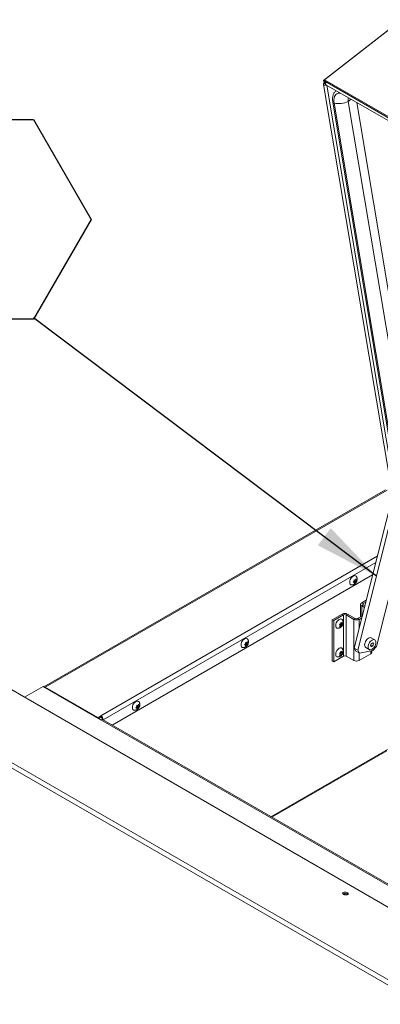
# Model space of a CAD drawing. Units: inches. Extents: x 5 to 433, y -46 to 336.
# Drawn here: x 303 to 320, y 212 to 261 of the extents above; entities that cross this region are included whole.
import ezdxf

# ---------------------------------------------------------------- set-up
doc = ezdxf.new("R2010")
doc.units = ezdxf.units.IN
doc.header["$MEASUREMENT"] = 0
doc.layers.add('FORMAT', color=7, linetype='Continuous')
doc.styles.add('SLDTEXTSTYLE0', font='TXT', dxfattribs={"width": 0.605})
doc.dimstyles.new('SLDDIMSTYLE0', dxfattribs={"dimtxt": 0, "dimasz": 3.235677, "dimexe": 0, "dimexo": 0.0625, "dimgap": 0, "dimtad": 0, "dimtih": 1, "dimtoh": 1, "dimdec": 0, "dimrnd": 1e-09, "dimzin": 0, "dimdsep": 46, "dimtxsty": 'Standard', "dimsah": 1, "dimcen": 0.09, "dimadec": 0, "dimazin": 0, "dimtfac": 3.235677, "dimtdec": 0, "dimtofl": 0, "dimtmove": 0, "dimatfit": 3, "dimfxl": 1, "dimfrac": 2, "dimtolj": 1, "dimtzin": 0, "dimarcsym": 0})

# ---------------------------------------------------------------- blocks, each defined once
blk = doc.blocks.new('SW_NOTE_22')
at = {"layer": 'FORMAT', "color": 0, "ltscale": 40}
for p, q in [((-8.57, 4.877), (-5.713, 9.825)), ((-5.713, 9.825), (0, 9.825)), ((0, 9.825), (2.857, 4.877)), ((-5.713, -0.071), (-8.57, 4.877)), ((2.857, 4.877), (0, -0.071)), ((0, -0.071), (-5.713, -0.071))]:
    blk.add_line(p, q, dxfattribs=at)
at = {"layer": 'FORMAT', "color": 0, "ltscale": 40, "insert": (-2.841, 6.734), "char_height": 3.333, "attachment_point": 2, "style": 'SLDTEXTSTYLE0'}
blk.add_mtext('6', dxfattribs=at)

msp = doc.modelspace()

# ---------------------------------------------------------------- linework, layer by layer
at = {"color": 7, "linetype": 'Continuous', "lineweight": 15, "ltscale": 40}
for p, q in [((317.6438737, 258.1619846), (321.5063728, 261.1782241)), ((317.6894204, 258.1894256), (321.4933101, 261.1598967)), ((317.6406204, 257.9705322), (321.0224607, 237.7751992)), ((317.6993816, 258.1299405), (317.6438737, 258.1619846)), ((317.6668964, 258.0244998), (317.6438737, 258.1619846)), ((317.7224043, 257.9924558), (317.6668964, 258.0244998)), ((317.6894204, 258.1894256), (317.6990593, 258.1318653)), ((391.8472441, 215.3790252), (317.6894204, 258.1894256)), ((317.6990589, 258.1318651), (317.6990593, 258.1318653)), ((317.7874473, 258.0808396), (317.6990589, 258.1318651)), ((317.7086978, 258.0743048), (317.6990589, 258.1318651)), ((391.8568829, 215.321465), (317.6990593, 258.1318653)), ((317.7576588, 258.0460402), (317.7086978, 258.0743048)), ((317.7224043, 257.9924558), (317.7086979, 258.0743048)), ((317.7570968, 257.9521462), (352.4053291, 237.9501475)), ((352.4356795, 238.0788408), (317.7874473, 258.0808396)), ((318.1036166, 257.0851606), (321.2483083, 238.3060079)), ((318.8685588, 257.1178015), (321.7183224, 240.0998704)), ((319.2959214, 257.0638017), (320.9162053, 247.3879537)), ((321.6913571, 240.0689478), (319.1638697, 230.0117975)), ((321.7915965, 239.6623464), (319.3406464, 229.9097465)), ((283.7357286, 238.5883765), (357.8935523, 195.7779762)), ((320.2646678, 230.0809662), (322.3721181, 238.4667428)), ((320.716876, 237.8569915), (303.7881061, 228.0842206)), ((320.7981194, 237.8489464), (303.8514289, 228.0658302)), ((353.9565504, 194.1720947), (279.7987267, 236.9824951)), ((354.0896626, 194.3565698), (279.9318389, 237.1669702)), ((320.077356, 233.6466598), (307.1625851, 226.1911212)), ((318.9395969, 233.2842005), (318.9393255, 233.2742507)), ((319.1101971, 233.2720191), (319.1660085, 233.3234474)), ((319.1660085, 233.2622068), (319.1101971, 233.2720191)), ((319.1251475, 233.2857954), (319.1660085, 233.2622068)), ((319.1422595, 233.2983238), (319.1881874, 233.2942171)), ((319.1422595, 233.2983238), (319.2119364, 233.2581002)), ((319.156125, 233.3903935), (319.2119364, 233.3805813)), ((319.2119364, 233.2581002), (319.156125, 233.2066718)), ((319.1881874, 233.3554577), (319.2088234, 233.3811286)), ((319.1881874, 233.2942171), (319.1881874, 233.3554577)), ((319.1881874, 233.3554577), (319.2578644, 233.3152341)), ((319.1881874, 233.2942171), (319.2479809, 233.2596991)), ((319.2119364, 233.3805813), (319.2479809, 233.4434208)), ((319.2479809, 233.2596991), (319.2119364, 233.2581002)), ((319.2215918, 233.3974143), (319.2578644, 233.3764746)), ((319.2578644, 233.3764746), (319.2939088, 233.3780736)), ((319.2939088, 233.3780736), (319.2578644, 233.3152341)), ((319.4777596, 232.1779932), (319.4777596, 231.5618007)), ((319.7606349, 232.3863917), (319.5329993, 232.2549805)), ((319.6069627, 232.2122823), (319.5329993, 232.2549805)), ((319.6069627, 232.1437041), (319.5329993, 232.1010059)), ((319.6691598, 232.0224021), (319.5329993, 232.1010059)), ((319.7355318, 232.2865037), (319.6069627, 232.2122823)), ((319.6879018, 232.0969789), (319.6069627, 232.1437041)), ((318.0773493, 231.4146516), (318.5662429, 231.6968839)), ((318.1513127, 231.3719535), (318.6402063, 231.6541858)), ((318.6402063, 231.6541858), (318.5662429, 231.6968839)), ((318.6402063, 229.6128337), (318.6402063, 231.6541858)), ((318.7590002, 231.6541858), (318.8329636, 231.6968839)), ((318.7590002, 231.6541858), (318.7590002, 229.6128337)), ((319.1389994, 231.4348169), (318.7590002, 231.6541858)), ((319.2129628, 231.477515), (318.8329636, 231.6968839)), ((319.5662419, 231.6128804), (319.3317567, 231.477515)), ((319.5411388, 231.5129924), (319.4057201, 231.4348169)), ((318.0773493, 229.3732996), (318.0773493, 231.4146516)), ((318.0773493, 231.4146516), (318.1513127, 231.3719535)), ((318.1513127, 229.3306014), (318.1513127, 231.3719535)), ((318.4628201, 231.1390084), (318.4264201, 231.1824423)), ((318.4264201, 231.0763705), (318.4628201, 231.1390084)), ((318.453064, 231.1222199), (318.4893366, 231.1012802)), ((318.4607872, 231.1414341), (318.4726927, 231.1721191)), ((318.4726927, 231.1721191), (318.5257257, 231.2027344)), ((318.4726927, 231.1721191), (318.5423696, 231.1318955)), ((318.4893366, 231.207352), (318.5059697, 231.2814011)), ((318.5059697, 231.0692576), (318.4893366, 231.1012802)), ((318.5257257, 231.2027344), (318.4992092, 231.2404627)), ((318.4992092, 231.2404627), (318.5688861, 231.200239)), ((318.5015116, 231.2615541), (318.5423696, 231.2379673)), ((318.5059697, 231.2814011), (318.5423696, 231.2379673)), ((318.5423696, 231.1318955), (318.5059697, 231.0692576)), ((318.5257257, 231.2027344), (318.5855192, 231.1682164)), ((318.5855192, 231.2742882), (318.5688861, 231.200239)), ((318.5688861, 231.200239), (318.5855192, 231.1682164)), ((319.2129628, 231.477515), (319.1389994, 231.4348169)), ((319.1389994, 231.4348169), (319.1389994, 229.3934649)), ((319.3317567, 231.477515), (319.4057201, 231.4348169)), ((313.5535646, 230.1749103), (313.5532932, 230.1649603)), ((313.7241648, 230.1627288), (313.7799761, 230.2141571)), ((313.7799761, 230.1529165), (313.7241648, 230.1627288)), ((313.7391152, 230.1765051), (313.7799761, 230.1529165)), ((313.7562272, 230.1890335), (313.8021551, 230.1849269)), ((313.7562272, 230.1890335), (313.8259041, 230.1488099)), ((313.7700927, 230.2811032), (313.8259041, 230.271291)), ((313.8259041, 230.1488099), (313.7700927, 230.0973815)), ((313.8021551, 230.2461674), (313.822791, 230.2718383)), ((313.8021551, 230.1849269), (313.8021551, 230.2461674)), ((313.8021551, 230.2461674), (313.871832, 230.2059438)), ((313.8021551, 230.1849269), (313.8619486, 230.1504088)), ((313.8259041, 230.271291), (313.8619486, 230.3341305)), ((313.8619486, 230.1504088), (313.8259041, 230.1488099)), ((313.8355594, 230.288124), (313.871832, 230.2671843)), ((313.871832, 230.2671843), (313.9078765, 230.2687833)), ((313.9078765, 230.2687833), (313.871832, 230.2059438)), ((319.7356288, 230.0375631), (319.90887, 229.9375531)), ((320.0080855, 230.2301726), (319.9698123, 230.1315272)), ((319.9698123, 230.1315272), (320.0080855, 230.0770711)), ((319.9875692, 230.1772938), (320.0846321, 230.1212605)), ((320.0846321, 230.2743619), (320.0080855, 230.2301726)), ((320.0080855, 230.0770711), (320.0846321, 230.1212605)), ((320.1838477, 230.41388), (320.0106065, 230.51389)), ((320.0566033, 230.2581813), (320.1229054, 230.2199059)), ((320.1229054, 230.2199059), (320.0846321, 230.2743619)), ((320.0846321, 230.1212605), (320.1229054, 230.2199059)), ((320.094262, 229.8855527), (320.2646678, 230.0809662)), ((318.6402063, 229.6128337), (318.1513127, 229.3306014)), ((318.4628201, 229.710062), (318.4264201, 229.7534958)), ((318.4264201, 229.6474241), (318.4628201, 229.710062)), ((318.453064, 229.6932735), (318.4893366, 229.6723338)), ((318.4607872, 229.7124877), (318.4726927, 229.7431727)), ((318.4726927, 229.7431727), (318.5257257, 229.773788)), ((318.4726927, 229.7431727), (318.5423696, 229.7029491)), ((318.4893366, 229.7784055), (318.5059697, 229.8524547)), ((318.5059697, 229.6403111), (318.4893366, 229.6723338)), ((318.5257257, 229.773788), (318.4992092, 229.8115163)), ((318.4992092, 229.8115163), (318.5688861, 229.7712926)), ((318.5015116, 229.8326077), (318.5423696, 229.8090209)), ((318.5059697, 229.8524547), (318.5423696, 229.8090209)), ((318.5423696, 229.7029491), (318.5059697, 229.6403111)), ((318.5257257, 229.773788), (318.5855192, 229.73927)), ((318.5855192, 229.8453417), (318.5688861, 229.7712926)), ((318.5688861, 229.7712926), (318.5855192, 229.73927)), ((318.7590002, 229.6128337), (319.1389994, 229.3934649)), ((319.1638697, 230.0117975), (319.3406464, 229.9097465)), ((319.2479046, 229.8635314), (319.1638697, 230.0117975)), ((319.4246813, 229.7614804), (319.2479046, 229.8635314)), ((319.3406464, 229.9097465), (319.4246813, 229.7614804)), ((319.4057201, 229.3934649), (319.9869619, 229.7290086)), ((319.4246813, 229.7614804), (320.094262, 229.8855527)), ((320.0422015, 229.8059959), (320.0422015, 229.875906)), ((318.0773493, 229.3732996), (318.1513127, 229.3306014)), ((302.8179022, 227.5724722), (303.7462394, 228.1083898)), ((303.7462394, 228.1083898), (306.6100218, 226.4551634)), ((306.4500463, 226.5656803), (303.8514289, 228.0658302)), ((308.3381324, 227.0534385), (308.3939438, 227.1048668)), ((308.3840603, 227.1718129), (308.4398717, 227.1620007)), ((308.4161227, 227.1368771), (308.4367587, 227.162548)), ((308.4161227, 227.0756366), (308.4161227, 227.1368771)), ((308.4161227, 227.1368771), (308.4857996, 227.0966535)), ((308.4398717, 227.1620007), (308.4759162, 227.2248402)), ((308.4495271, 227.1788338), (308.4857996, 227.1578941)), ((308.4857996, 227.1578941), (308.5218441, 227.159493)), ((308.5218441, 227.159493), (308.4857996, 227.0966535)), ((306.6047259, 226.654975), (306.4500463, 226.5656803)), ((306.6047259, 226.5908765), (306.6047259, 226.654975)), ((308.3939438, 227.0436262), (308.3381324, 227.0534385)), ((308.3530828, 227.0672148), (308.3939438, 227.0436262)), ((308.3701948, 227.0797432), (308.4161227, 227.0756366)), ((308.3701948, 227.0797432), (308.4398717, 227.0395196)), ((308.4398717, 227.0395196), (308.3840603, 226.9880913)), ((308.4161227, 227.0756366), (308.4759162, 227.0411185)), ((308.4759162, 227.0411185), (308.4398717, 227.0395196)), ((306.4500463, 226.5475152), (306.4500463, 226.5656803)), ((306.4898301, 226.5245486), (306.6047259, 226.5908765)), ((306.5078574, 226.5141416), (306.6205941, 226.5792231)), ((374.2447855, 187.4104454), (306.6100218, 226.4551634)), ((306.6641229, 226.4879979), (306.7196308, 226.4559539)), ((306.6641229, 226.4707675), (306.6641229, 226.4879979)), ((374.3260289, 187.4184905), (306.6912652, 226.4632084)), ((306.7196308, 226.4468333), (306.7196308, 226.4559539)), ((315.0858173, 221.6171367), (320.7872621, 224.9085107)), ((318.619326, 217.821236), (318.6052018, 217.8147887))]:
    msp.add_line(p, q, dxfattribs=at)
at = {"color": 8, "linetype": 'Continuous', "lineweight": 15, "ltscale": 40}
for p, q in [((317.7224043, 257.9924558), (317.7250849, 257.976448)), ((321.1527827, 237.925901), (317.8037691, 257.9252029)), ((318.165446, 257.035728), (321.2804458, 238.4338865)), ((318.8685588, 257.1178015), (319.010447, 257.2286026)), ((306.6047259, 226.654975), (320.3083789, 234.5659254)), ((320.2303754, 234.2555407), (306.7196308, 226.4559539)), ((319.5329993, 232.1010059), (319.5329993, 231.5936899)), ((319.6069627, 232.1437041), (319.6069627, 232.2122823)), ((319.4057201, 230.9741466), (319.4057201, 231.4348169)), ((319.4057201, 229.3934649), (319.4057201, 229.7724265)), ((319.9869619, 229.7290086), (319.9869619, 229.8656701)), ((303.8514289, 228.0476652), (303.8514289, 228.0658302)), ((315.038209, 221.6446204), (320.8209236, 224.9829105))]:
    msp.add_line(p, q, dxfattribs=at)
at = {"color": 7, "linetype": 'Continuous', "lineweight": 15, "ltscale": 40, "flags": 128}
for points in [[(317.6668964, 258.0244998), (317.6468796, 258.0019877), (317.6400428, 257.9770533), (317.6474268, 257.9534928), (317.6679075, 257.9348931), (317.6983669, 257.9240857), (317.7341678, 257.9227161), (317.7698599, 257.9309927), (317.7833258, 257.9370046)], [(317.7224043, 257.9924558), (317.7190814, 257.9887187), (317.7179465, 257.9845796), (317.7191723, 257.9806685), (317.7225721, 257.9775809), (317.7276285, 257.9757868), (317.7335715, 257.9755595), (317.7394965, 257.9769334), (317.7413503, 257.9777381)], [(317.7570968, 257.9521462), (317.749339, 257.9588288), (317.7412924, 257.9780776), (317.7417767, 258.0039883), (317.7507182, 258.032616), (317.7667556, 258.0596026), (317.7874473, 258.0808396)], [(319.0305458, 233.1466425), (318.9988719, 233.1541982), (318.9706122, 233.1747196), (318.9508075, 233.2068612), (318.9406088, 233.2487552), (318.9406088, 233.2979667), (318.9508075, 233.3516359), (318.9706122, 233.4066436), (318.9988719, 233.459793), (319.0339443, 233.5079952), (319.0737911, 233.5484489), (319.1160966, 233.5788031)], [(319.1160966, 233.5788031), (319.158402, 233.5972937), (319.1982488, 233.6028461), (319.2333212, 233.5951376), (319.2615809, 233.5746163), (319.2712983, 233.5619928)], [(318.3344624, 230.9969255), (318.3027886, 231.0044812), (318.2745289, 231.0250026), (318.2547241, 231.0571442), (318.2445254, 231.0990382), (318.2445254, 231.1482498), (318.2547241, 231.2019189), (318.2745289, 231.2569266), (318.3027886, 231.310076), (318.337861, 231.3582782), (318.3777078, 231.3987319), (318.4200132, 231.4290861)], [(318.4200132, 231.4290861), (318.4623187, 231.4475767), (318.5021655, 231.4531291), (318.5372379, 231.4454207), (318.5654976, 231.4248993), (318.575215, 231.4122758)], [(319.7356288, 230.0375631), (319.7210871, 230.0479573), (319.6979203, 230.0771592), (319.6835387, 230.1163181), (319.6786633, 230.1634704), (319.6835387, 230.2162517), (319.6979203, 230.2720153), (319.7210871, 230.327965), (319.7518774, 230.3812953), (319.7887471, 230.4293318), (319.8298475, 230.469666), (319.8731177, 230.5002753), (319.9163878, 230.5196247), (319.9574883, 230.526744), (319.994358, 230.5212763), (320.0106065, 230.51389)], [(313.6445134, 230.0373522), (313.6128396, 230.0449079), (313.5845798, 230.0654293), (313.5647751, 230.0975709), (313.5545764, 230.1394649), (313.5545764, 230.1886764), (313.5647751, 230.2423456), (313.5845798, 230.2973533), (313.6128396, 230.3505027), (313.647912, 230.3987049), (313.6877588, 230.4391586), (313.7300642, 230.4695128)], [(313.7300642, 230.4695128), (313.7723696, 230.4880034), (313.8122164, 230.4935558), (313.8472888, 230.4858473), (313.8755486, 230.465326), (313.885266, 230.4527025)], [(320.0463588, 229.9511678), (320.0030887, 229.9318184), (319.9619882, 229.924699), (319.9251185, 229.9301667), (319.8943283, 229.9479473), (319.8711615, 229.9771492), (319.8567798, 230.0163081), (319.8519045, 230.0634604), (319.8567798, 230.1162417), (319.8711615, 230.1720053), (319.8943283, 230.227955), (319.9251185, 230.2812853), (319.9619882, 230.3293218), (320.0030887, 230.369656), (320.0463588, 230.4002653), (320.089629, 230.4196147), (320.1307294, 230.4267341), (320.1675991, 230.4212663), (320.1983894, 230.4034857), (320.2215562, 230.3742838), (320.2359378, 230.335125), (320.2408132, 230.2879727), (320.2359378, 230.2351914), (320.2215562, 230.1794278), (320.1983894, 230.1234781), (320.1675991, 230.0701478), (320.1307294, 230.0221112), (320.089629, 229.9817771), (320.0463588, 229.9511678)], [(318.3344624, 229.5679791), (318.3027886, 229.5755348), (318.2745289, 229.5960561), (318.2547241, 229.6281978), (318.2445254, 229.6700918), (318.2445254, 229.7193033), (318.2547241, 229.7729725), (318.2745289, 229.8279802), (318.3027886, 229.8811296), (318.337861, 229.9293318), (318.3777078, 229.9697855), (318.4200132, 230.0001397)], [(318.4200132, 230.0001397), (318.4623187, 230.0186303), (318.5021655, 230.0241827), (318.5372379, 230.0164742), (318.5654976, 229.9959528), (318.575215, 229.9833294)], [(308.2584811, 226.9280619), (308.2268072, 226.9356176), (308.1985475, 226.956139), (308.1787428, 226.9882806), (308.1685441, 227.0301746), (308.1685441, 227.0793862), (308.1787428, 227.1330553), (308.1985475, 227.188063), (308.2268072, 227.2412124), (308.2618796, 227.2894146), (308.3017264, 227.3298683), (308.3440318, 227.3602225)], [(308.3440318, 227.3602225), (308.3863373, 227.3787131), (308.4261841, 227.3842655), (308.4612565, 227.3765571), (308.4895162, 227.3560357), (308.4992336, 227.3434122)], [(318.6289648, 217.889925), (318.602556, 217.8749333), (318.5897845, 217.8553455), (318.5920344, 217.8332844), (318.6090617, 217.8111406), (318.6390214, 217.7913137), (318.6786669, 217.7759523), (318.7237018, 217.7667211), (318.7692461, 217.7646203), (318.8103643, 217.7698777), (318.8426006, 217.7819235), (318.8624616, 217.7994523), (318.8677952, 217.8205647), (318.8580233, 217.8429728), (318.8342049, 217.8642483), (318.7989211, 217.8820857), (318.7559955, 217.894552), (318.7100796, 217.9002964), (318.6661492, 217.8986962), (318.6289648, 217.889925)]]:
    msp.add_lwpolyline(points, dxfattribs=at)
at = {"color": 8, "linetype": 'Continuous', "lineweight": 15, "ltscale": 40, "flags": 128}
msp.add_lwpolyline([(318.4682156, 257.5416261), (318.4318125, 257.5402485), (318.365258, 257.5282184), (318.3066281, 257.5039696), (318.2566601, 257.467807), (318.2159823, 257.4201854), (318.1851063, 257.3617038), (318.1644205, 257.2930974), (318.1541848, 257.2152292), (318.1545281, 257.1290782), (318.165446, 257.035728)], dxfattribs=at)
at = {"color": 8, "linetype": 'Continuous', "lineweight": 15, "ltscale": 1600}
msp.add_arc((318.1677141, 257.1019445), 0.0662553, 194.64344823, 268.03828129, dxfattribs=at)
at = {"color": 7, "linetype": 'Continuous', "lineweight": 15, "ltscale": 1600}
for centre, radius, start, end in [((318.3759966, 258.284743), 1.2666372, 260.43142406, 292.88445155), ((319.2054332, 257.1936168), 0.3453003, 161.22241702, 192.68338699), ((319.5622185, 232.1779932), 0.0823456, 110.7834208, 249.2165792), ((319.6199765, 232.1779932), 0.0366757, 110.7834208, 249.2165792), ((318.6996033, 231.4394994), 0.2898823, 62.60967224, 117.39032776), ((318.6996033, 231.53955), 0.1291098, 62.60967224, 117.39032776), ((319.2723597, 231.6922014), 0.2898823, 242.60967224, 297.39032776), ((319.2723597, 231.5921508), 0.1291098, 242.60967224, 297.39032776), ((318.6996033, 229.498198), 0.1291098, 62.60967224, 117.39032776), ((319.9478153, 229.8154082), 0.0948543, 294.37465829, 354.30520075), ((319.2723597, 229.6508494), 0.2898823, 242.60967224, 297.39032776), ((303.7986869, 227.9837143), 0.0975948, 57.28788585, 93.1065339), ((308.3081988, 227.0595496), 0.1409712, 161.11567482, 191.50388526), ((306.4701582, 226.4446015), 0.2497308, 2.60547849, 57.39452166), ((306.5351648, 226.4821296), 0.1290916, 2.60547849, 57.39452166), ((306.6576213, 226.3887201), 0.0817338, 65.69288095, 125.61757748), ((318.6944437, 217.5982393), 0.2353087, 51.17695539, 108.61638176), ((318.6663736, 217.3904898), 0.3992737, 70.74405567, 93.28017062)]:
    msp.add_arc(centre, radius, start, end, dxfattribs=at)
at = {"color": 7, "linetype": 'Continuous', "lineweight": 15, "ltscale": 40}
for points, knots in [([(318.2717539, 257.655041), (318.269858, 257.653973), (318.2482215, 257.6417839), (318.2136717, 257.6086737), (318.1700713, 257.5564494), (318.13614, 257.4951256), (318.1109185, 257.4263329), (318.0947538, 257.3497081), (318.0881061, 257.2655389), (318.090397, 257.177238), (318.0993147, 257.115124), (318.1036166, 257.0851606)], [0, 0, 0, 0, 0.0114111427, 0.1302281892, 0.2482698333, 0.3672851641, 0.4892049462, 0.6150363123, 0.7446053688, 0.8767991761, 1, 1, 1, 1]), ([(319.0312764, 233.1478531), (319.0405383, 233.1471181), (319.0656025, 233.1451292), (319.1060827, 233.1526881), (319.1506527, 233.1686112), (319.1921001, 233.1932598), (319.2301119, 233.2261956), (319.2638303, 233.2680815), (319.2902779, 233.3172278), (319.3069341, 233.3703495), (319.3129204, 233.4236155), (319.3081114, 233.4752635), (319.2948924, 233.5218387), (319.2788442, 233.5482259), (319.2715839, 233.5601638)], [0, 0, 0, 0, 0.0478065506, 0.1293722208, 0.2100005221, 0.2917486662, 0.3770522109, 0.4681594749, 0.5662998465, 0.6611571018, 0.7528318935, 0.8411867015, 0.9281507547, 1, 1, 1, 1]), ([(319.1660085, 233.3234474), (319.1650449, 233.3369408), (319.1634938, 233.3586613), (319.1581494, 233.3816761), (319.156125, 233.3903935)], [0, 0, 0, 0, 0.6212275577, 1, 1, 1, 1]), ([(319.156125, 233.2066718), (319.1571172, 233.2095943), (319.1592452, 233.215862), (319.1636232, 233.2335653), (319.1649828, 233.2498909), (319.1660085, 233.2622068)], [0, 0, 0, 0, 0.1766606255, 0.3788794938, 1, 1, 1, 1]), ([(319.2479809, 233.4434208), (319.2489731, 233.4393528), (319.251101, 233.4306282), (319.2554791, 233.4078701), (319.2568387, 233.3899747), (319.2578644, 233.3764746)], [0, 0, 0, 0, 0.1766606255, 0.3788794938, 1, 1, 1, 1]), ([(319.2578644, 233.3152341), (319.2569008, 233.3028532), (319.2553497, 233.2829235), (319.2500052, 233.2660793), (319.2479809, 233.2596991)], [0, 0, 0, 0, 0.6212275577, 1, 1, 1, 1]), ([(318.3351931, 230.9981361), (318.344455, 230.9974011), (318.3695192, 230.9954122), (318.4099994, 231.0029711), (318.4545693, 231.0188942), (318.4960168, 231.0435428), (318.5340285, 231.0764786), (318.567747, 231.1183645), (318.5941945, 231.1675108), (318.6108508, 231.2206325), (318.6168371, 231.2738985), (318.6120281, 231.3255465), (318.5988091, 231.3721217), (318.5827609, 231.3985089), (318.5755005, 231.4104468)], [0, 0, 0, 0, 0.0478065506, 0.1293722208, 0.2100005221, 0.2917486662, 0.3770522109, 0.4681594749, 0.5662998465, 0.6611571018, 0.7528318935, 0.8411867015, 0.9281507547, 1, 1, 1, 1]), ([(318.4264201, 231.1824423), (318.4304391, 231.1836168), (318.4390586, 231.1861359), (318.460956, 231.1937222), (318.4771329, 231.2014911), (318.4893366, 231.207352)], [0, 0, 0, 0, 0.1766606255, 0.3788794938, 1, 1, 1, 1]), ([(318.4893366, 231.1012802), (318.4771698, 231.095369), (318.4575846, 231.0858535), (318.4349816, 231.0789756), (318.4264201, 231.0763705)], [0, 0, 0, 0, 0.6212275577, 1, 1, 1, 1]), ([(318.5423696, 231.2379673), (318.5526093, 231.244991), (318.5690923, 231.2562973), (318.5810064, 231.2693458), (318.5855192, 231.2742882)], [0, 0, 0, 0, 0.6212275577, 1, 1, 1, 1]), ([(318.5855192, 231.1682164), (318.5834846, 231.1658963), (318.579121, 231.1609204), (318.5659797, 231.1482793), (318.552522, 231.1389406), (318.5423696, 231.1318955)], [0, 0, 0, 0, 0.1766606255, 0.3788794938, 1, 1, 1, 1]), ([(313.6452441, 230.0385628), (313.654506, 230.0378278), (313.6795701, 230.0358389), (313.7200504, 230.0433978), (313.7646203, 230.0593209), (313.8060677, 230.0839695), (313.8440795, 230.1169053), (313.877798, 230.1587912), (313.9042455, 230.2079375), (313.9209018, 230.2610592), (313.9268881, 230.3143252), (313.922079, 230.3659732), (313.90886, 230.4125484), (313.8928119, 230.4389356), (313.8855515, 230.4508735)], [0, 0, 0, 0, 0.0478065506, 0.1293722208, 0.2100005221, 0.2917486662, 0.3770522109, 0.4681594749, 0.5662998465, 0.6611571018, 0.7528318935, 0.8411867015, 0.9281507547, 1, 1, 1, 1]), ([(313.7799761, 230.2141571), (313.7790126, 230.2276505), (313.7774615, 230.249371), (313.772117, 230.2723858), (313.7700927, 230.2811032)], [0, 0, 0, 0, 0.6212275577, 1, 1, 1, 1]), ([(313.7700927, 230.0973815), (313.7710849, 230.100304), (313.7732128, 230.1065718), (313.7775909, 230.1242751), (313.7789505, 230.1406006), (313.7799761, 230.1529165)], [0, 0, 0, 0, 0.1766606255, 0.3788794938, 1, 1, 1, 1]), ([(313.8619486, 230.3341305), (313.8629408, 230.3300625), (313.8650687, 230.3213379), (313.8694467, 230.2985798), (313.8708063, 230.2806844), (313.871832, 230.2671843)], [0, 0, 0, 0, 0.1766606255, 0.3788794938, 1, 1, 1, 1]), ([(313.871832, 230.2059438), (313.8708684, 230.1935629), (313.8693174, 230.1736333), (313.8639729, 230.156789), (313.8619486, 230.1504088)], [0, 0, 0, 0, 0.6212275577, 1, 1, 1, 1]), ([(318.3351931, 229.5691897), (318.344455, 229.5684547), (318.3695192, 229.5664657), (318.4099994, 229.5740247), (318.4545693, 229.5899478), (318.4960168, 229.6145964), (318.5340285, 229.6475322), (318.567747, 229.6894181), (318.5941945, 229.7385644), (318.6108508, 229.7916861), (318.6168371, 229.8449521), (318.6120281, 229.8966001), (318.5988091, 229.9431753), (318.5827609, 229.9695624), (318.5755005, 229.9815003)], [0, 0, 0, 0, 0.0478065506, 0.1293722208, 0.2100005221, 0.2917486662, 0.3770522109, 0.4681594749, 0.5662998465, 0.6611571018, 0.7528318935, 0.8411867015, 0.9281507547, 1, 1, 1, 1]), ([(318.4264201, 229.7534958), (318.4304391, 229.7546704), (318.4390586, 229.7571894), (318.460956, 229.7647757), (318.4771329, 229.7725447), (318.4893366, 229.7784055)], [0, 0, 0, 0, 0.1766606255, 0.3788794938, 1, 1, 1, 1]), ([(318.4893366, 229.6723338), (318.4771698, 229.6664225), (318.4575846, 229.6569071), (318.4349816, 229.6500292), (318.4264201, 229.6474241)], [0, 0, 0, 0, 0.6212275577, 1, 1, 1, 1]), ([(318.5423696, 229.8090209), (318.5526093, 229.8160446), (318.5690923, 229.8273509), (318.5810064, 229.8403993), (318.5855192, 229.8453417)], [0, 0, 0, 0, 0.6212275577, 1, 1, 1, 1]), ([(318.5855192, 229.73927), (318.5834846, 229.7369499), (318.579121, 229.731974), (318.5659797, 229.7193329), (318.552522, 229.7099941), (318.5423696, 229.7029491)], [0, 0, 0, 0, 0.1766606255, 0.3788794938, 1, 1, 1, 1]), ([(308.2592117, 226.9292725), (308.2684736, 226.9285375), (308.2935378, 226.9265486), (308.334018, 226.9341075), (308.378588, 226.9500306), (308.4200354, 226.9746792), (308.4580472, 227.007615), (308.4917656, 227.0495009), (308.5182132, 227.0986472), (308.5348694, 227.1517689), (308.5408557, 227.2050349), (308.5360467, 227.2566829), (308.5228277, 227.3032581), (308.5067795, 227.3296453), (308.4995191, 227.3415832)], [0, 0, 0, 0, 0.0478065506, 0.1293722208, 0.2100005221, 0.2917486662, 0.3770522109, 0.4681594749, 0.5662998465, 0.6611571018, 0.7528318935, 0.8411867015, 0.9281507547, 1, 1, 1, 1]), ([(308.3939438, 227.1048668), (308.3929802, 227.1183602), (308.3914291, 227.1400807), (308.3860847, 227.1630955), (308.3840603, 227.1718129)], [0, 0, 0, 0, 0.6212275577, 1, 1, 1, 1]), ([(308.4759162, 227.2248402), (308.4769084, 227.2207722), (308.4790363, 227.2120476), (308.4834144, 227.1892895), (308.484774, 227.1713942), (308.4857996, 227.1578941)], [0, 0, 0, 0, 0.1766606255, 0.3788794938, 1, 1, 1, 1]), ([(308.3840603, 226.9880913), (308.3850525, 226.9910137), (308.3871805, 226.9972815), (308.3915585, 227.0149848), (308.3929181, 227.0313103), (308.3939438, 227.0436262)], [0, 0, 0, 0, 0.1766606255, 0.3788794938, 1, 1, 1, 1]), ([(308.4857996, 227.0966535), (308.4848361, 227.0842726), (308.483285, 227.064343), (308.4779405, 227.0474987), (308.4759162, 227.0411185)], [0, 0, 0, 0, 0.6212275577, 1, 1, 1, 1])]:
    msp.add_open_spline(points, degree=3, knots=knots, dxfattribs=at)

# ---------------------------------------------------------------- block references
at = {"layer": 'FORMAT', "color": 7, "ltscale": 40}
msp.add_blockref('SW_NOTE_22', (303.2642497, 246.3972505), dxfattribs=at)

# ---------------------------------------------------------------- leaders
msp.add_leader([(320.2641417, 233.5844357), (303.2642497, 246.3972505)], dimstyle='SLDDIMSTYLE0', dxfattribs=at)

doc.saveas('drawing.dxf')
